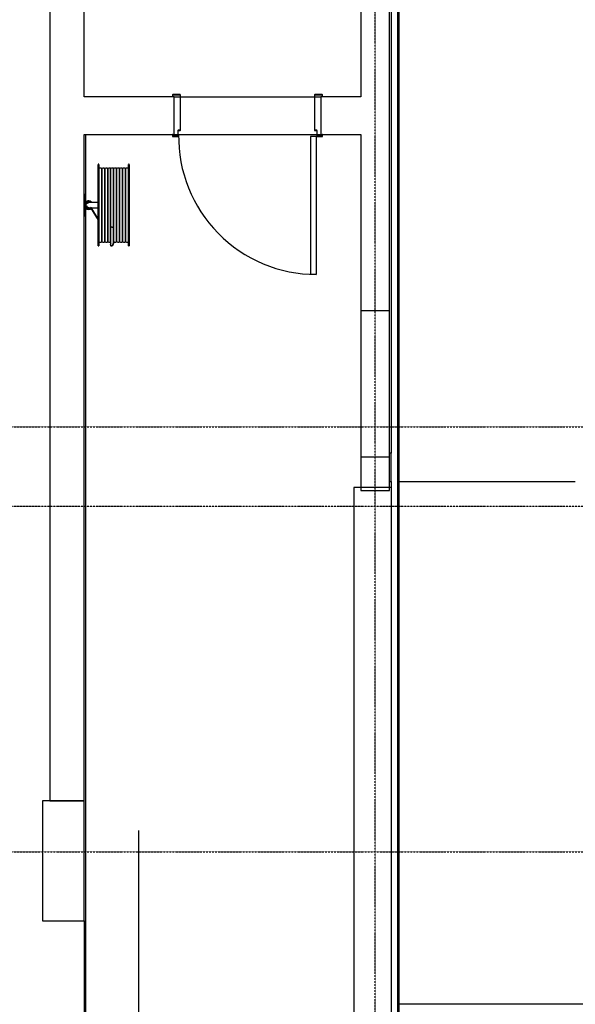
# Model space of a CAD drawing. Extents: x -3064 to 205556, y -12792 to 39329.
# Drawn here: x 150196 to 153908, y 16324 to 22897 of the extents above; entities that cross this region are included whole.
import ezdxf

# ---------------------------------------------------------------- set-up
doc = ezdxf.new("R2010")
doc.units = 0
doc.linetypes.add('X-2387-S$0$EDG-1DOT-2', pattern=[5, 2, -1.4, 0.2, -1.4])
doc.linetypes.add('X-2387-S$0$EDG-DASH-3', pattern=[4.5, 3, -1.5])
for name, color, linetype in [('X-2387-S$0$A-DOOR-2', 11, 'CONTINUOUS'), ('X-2387-S$0$A-DOOR-FRAM', 11, 'CONTINUOUS'), ('X-2387-S$0$A-FLOR', 11, 'CONTINUOUS'), ('X-2387-S$0$A-FLOR-1', 11, 'CONTINUOUS'), ('X-2387-S$0$A-FLOR-OVHD-1', 31, 'X-2387-S$0$EDG-DASH-3'), ('X-2387-S$0$A-WALL', 8, 'CONTINUOUS'), ('X-2387-S$0$A-WALL-2', 8, 'CONTINUOUS'), ('X-2387-S$0$A-WALL-3', 8, 'CONTINUOUS'), ('X-2387-S$0$M-EQPM', 11, 'CONTINUOUS'), ('X-2387-S$0$S-COLS-2', 8, 'CONTINUOUS'), ('X-2387-S$0$S-COLS-3', 8, 'CONTINUOUS'), ('X-2387-S$0$S-GRID-1', 133, 'X-2387-S$0$EDG-1DOT-2'), ('X-XREF', 7, 'CONTINUOUS')]:
    doc.layers.add(name, color=color, linetype=linetype)

# ---------------------------------------------------------------- blocks, each defined once
blk = doc.blocks.new('X-2387-S')
at = {"layer": 'X-2387-S$0$A-DOOR-2'}
for p, q in [((32139.4, 22116.4), (32139.4, 21196.4)), ((32177.4, 22116.4), (32139.4, 22116.4)), ((32177.4, 22116.4), (32177.4, 21196.4)), ((32177.4, 21196.4), (32139.4, 21196.4))]:
    blk.add_line(p, q, dxfattribs=at)
blk.add_arc((32177.4, 22116.4), 920, 179.06579, 270, dxfattribs=at)
at = {"layer": 'X-2387-S$0$A-DOOR-FRAM'}
for p, q in [((31216.4, 22394.4), (31216.4, 22383.4)), ((31216.4, 22383.4), (31218.4, 22383.4)), ((31267.4, 22396.4), (31218.4, 22396.4)), ((31218.4, 22383.4), (31218.4, 22394.4)), ((31218.4, 22394.4), (31267.4, 22394.4)), ((31267.4, 22394.4), (31267.4, 22158.4)), ((31269.4, 22158.4), (31269.4, 22394.4)), ((32165.4, 22394.4), (32165.4, 22158.4)), ((32216.4, 22396.4), (32167.4, 22396.4)), ((32167.4, 22158.4), (32167.4, 22394.4)), ((32167.4, 22394.4), (32216.4, 22394.4)), ((32216.4, 22394.4), (32216.4, 22383.4)), ((32216.4, 22383.4), (32218.4, 22383.4)), ((32218.4, 22383.4), (32218.4, 22394.4)), ((31252.4, 22156.4), (31252.4, 22118.4)), ((31267.4, 22158.4), (31254.4, 22158.4)), ((31254.4, 22118.4), (31254.4, 22155)), ((31255.8, 22156.4), (31267.4, 22156.4)), ((32180.4, 22158.4), (32167.4, 22158.4)), ((32167.4, 22156.4), (32179, 22156.4)), ((32180.4, 22155), (32180.4, 22118.4)), ((32182.4, 22118.4), (32182.4, 22156.4)), ((31218.4, 22129.4), (31216.4, 22129.4)), ((31216.4, 22129.4), (31216.4, 22118.4)), ((31218.4, 22118.4), (31218.4, 22129.4)), ((31252.4, 22118.4), (31218.4, 22118.4)), ((31218.4, 22116.4), (31252.4, 22116.4)), ((32216.4, 22118.4), (32182.4, 22118.4)), ((32182.4, 22116.4), (32216.4, 22116.4)), ((32218.4, 22129.4), (32216.4, 22129.4)), ((32216.4, 22129.4), (32216.4, 22118.4)), ((32218.4, 22118.4), (32218.4, 22129.4))]:
    blk.add_line(p, q, dxfattribs=at)
for centre, radius, start, end in [((31218.4, 22394.4), 2, 90, 180), ((31267.4, 22394.4), 2, 0, 90), ((32167.4, 22394.4), 2, 90, 180), ((32216.4, 22394.4), 2, 0, 90), ((31254.4, 22156.4), 2, 90, 180), ((31255.8, 22155), 1.41, 90, 180), ((31267.4, 22158.4), 2, 270, 0), ((32167.4, 22158.4), 2, 180, 270), ((32179, 22155), 1.41, 0, 90), ((32180.4, 22156.4), 2, 0, 90), ((31218.4, 22118.4), 2, 180, 270), ((31252.4, 22118.4), 2, 270, 0), ((32182.4, 22118.4), 2, 180, 270), ((32216.4, 22118.4), 2, 270, 0)]:
    blk.add_arc(centre, radius, start, end, dxfattribs=at)
at = {"layer": 'X-2387-S$0$A-FLOR'}
for p, q in [((31227.4, 22381.4), (31267.4, 22381.4)), ((31269.3, 22381.4), (32165.5, 22381.4)), ((32167.4, 22381.4), (32207.4, 22381.4)), ((32730.5, 19814.4), (33907.6, 19814.4)), ((33960.5, 16324.4), (32730.5, 16324.4))]:
    blk.add_line(p, q, dxfattribs=at)
at = {"layer": 'X-2387-S$0$A-FLOR-1'}
for p, q in [((30637.5, 21681.1), (30637.5, 22131.4)), ((31227.4, 22131.4), (31252.4, 22131.4)), ((31254.4, 22131.4), (32180.4, 22131.4)), ((32182.4, 22131.4), (32207.4, 22131.4)), ((30637.5, 15439.1), (30637.5, 21638.9)), ((30627.4, 16882.7), (30627.4, 14567.1))]:
    blk.add_line(p, q, dxfattribs=at)
at = {"layer": 'X-2387-S$0$A-FLOR-OVHD-1'}
blk.add_line((30991.3, 12442), (30991.3, 17483.9), dxfattribs=at)
at = {"layer": 'X-2387-S$0$A-WALL'}
blk.add_line((32720.5, 24010.2), (32720.5, 14331.4), dxfattribs=at)
at = {"layer": 'X-2387-S$0$A-WALL-2'}
for p, q in [((32475.4, 27891.4), (32475.4, 22381.4)), ((30627.4, 22381.4), (30627.4, 24606.4)), ((30397.4, 24356.4), (30397.4, 17682.7)), ((32665.4, 19754.4), (32665.4, 24010.2)), ((32677.5, 24010.2), (32677.5, 20004.4)), ((32730.5, 14331.4), (32730.5, 24010.2)), ((31227.4, 22381.4), (30627.4, 22381.4)), ((31227.4, 22131.4), (31227.4, 22381.4)), ((32475.4, 22381.4), (32207.4, 22381.4)), ((32207.4, 22381.4), (32207.4, 22131.4)), ((30627.4, 17682.7), (30627.4, 22131.4)), ((30627.4, 22131.4), (31227.4, 22131.4)), ((32207.4, 22131.4), (32475.4, 22131.4)), ((32475.4, 22131.4), (32475.4, 19754.4)), ((32677.5, 20004.4), (32665.4, 20004.4)), ((32665.4, 19814.4), (32677.5, 19814.4)), ((32677.5, 19814.4), (32677.5, 15856.4)), ((32427.5, 19774.4), (32427.5, 15856.4)), ((32677.5, 19774.4), (32427.5, 19774.4)), ((32475.4, 19754.4), (32665.4, 19754.4))]:
    blk.add_line(p, q, dxfattribs=at)
at = {"layer": 'X-2387-S$0$A-WALL-3'}
for p, q in [((32475.4, 20955.9), (32665.4, 20955.9)), ((32677.5, 19814.4), (32677.5, 20004.4)), ((32665.4, 19975.9), (32475.4, 19975.9)), ((30397.4, 17682.7), (30627.4, 17682.7))]:
    blk.add_line(p, q, dxfattribs=at)
at = {"layer": 'X-2387-S$0$M-EQPM'}
for p, q in [((30723.5, 21931.4), (30719.5, 21931.4)), ((30719.5, 21658.9), (30719.5, 21929.9)), ((30723.5, 21929.9), (30723.5, 21658.9)), ((30723.5, 21898.9), (30728.1, 21907.3)), ((30728.1, 21907.3), (30737.7, 21908)), ((30737.7, 21908), (30743.4, 21900.3)), ((30743.4, 21900.3), (30743.5, 21898.9)), ((30743.5, 21898.9), (30748.1, 21907.3)), ((30743.5, 21894.7), (30743.5, 21898.9)), ((30743.5, 21894.7), (30743.5, 21898.9)), ((30743.5, 21898.9), (30743.5, 21892.6)), ((30743.5, 21878.3), (30743.5, 21894.7)), ((30743.5, 21892.6), (30743.5, 21873.9)), ((30748.1, 21907.3), (30757.7, 21908)), ((30757.7, 21908), (30763.4, 21900.3)), ((30763.4, 21900.3), (30763.5, 21898.9)), ((30763.5, 21898.9), (30768.1, 21907.3)), ((30763.5, 21894.7), (30763.5, 21898.9)), ((30763.5, 21894.7), (30763.5, 21898.9)), ((30763.5, 21898.9), (30763.5, 21892.6)), ((30763.5, 21878.3), (30763.5, 21894.7)), ((30763.5, 21892.6), (30763.5, 21873.9)), ((30768.1, 21907.3), (30777.7, 21908)), ((30777.7, 21908), (30783.4, 21900.3)), ((30783.4, 21900.3), (30783.5, 21898.9)), ((30783.5, 21898.9), (30788.1, 21907.3)), ((30783.5, 21894.7), (30783.5, 21898.9)), ((30783.5, 21894.7), (30783.5, 21898.9)), ((30783.5, 21898.9), (30783.5, 21892.6)), ((30783.5, 21878.3), (30783.5, 21894.7)), ((30783.5, 21892.6), (30783.5, 21873.9)), ((30788.1, 21907.3), (30797.7, 21908)), ((30797.7, 21908), (30803.4, 21900.3)), ((30803.4, 21900.3), (30803.5, 21898.9)), ((30803.5, 21898.9), (30808.1, 21907.3)), ((30803.5, 21897.7), (30803.5, 21898.9)), ((30803.5, 21898.9), (30803.5, 21892.6)), ((30803.5, 21894.7), (30803.5, 21898.9)), ((30803.5, 21892.9), (30803.5, 21897.7)), ((30803.5, 21878.3), (30803.5, 21894.7)), ((30803.5, 21892.6), (30803.5, 21873.9)), ((30808.1, 21907.3), (30817.7, 21908)), ((30817.7, 21908), (30823.4, 21900.3)), ((30823.4, 21900.3), (30823.5, 21898.9)), ((30823.5, 21898.9), (30828.1, 21907.3)), ((30823.5, 21897.2), (30823.5, 21898.9)), ((30823.5, 21884.4), (30823.5, 21897.2)), ((30823.5, 21896.3), (30823.5, 21892.6)), ((30823.5, 21892.6), (30823.5, 21873.9)), ((30828.1, 21907.3), (30837.7, 21908)), ((30837.7, 21908), (30843.4, 21900.3)), ((30843.4, 21900.3), (30843.5, 21898.9)), ((30843.5, 21898.9), (30848.1, 21907.3)), ((30843.5, 21894.7), (30843.5, 21898.9)), ((30843.5, 21898.9), (30843.5, 21892.6)), ((30843.5, 21894.7), (30843.5, 21898.9)), ((30843.5, 21878.3), (30843.5, 21894.7)), ((30843.5, 21892.6), (30843.5, 21873.9)), ((30848.1, 21907.3), (30857.7, 21908)), ((30857.7, 21908), (30863.4, 21900.3)), ((30863.4, 21900.3), (30863.5, 21898.9)), ((30863.5, 21898.9), (30868.1, 21907.3)), ((30863.5, 21894.7), (30863.5, 21898.9)), ((30863.5, 21894.7), (30863.5, 21898.9)), ((30863.5, 21898.9), (30863.5, 21892.6)), ((30863.5, 21878.3), (30863.5, 21894.7)), ((30863.5, 21892.6), (30863.5, 21873.9)), ((30868.1, 21907.3), (30877.7, 21908)), ((30877.7, 21908), (30883.4, 21900.3)), ((30883.4, 21900.3), (30883.5, 21898.9)), ((30883.5, 21898.9), (30888.1, 21907.3)), ((30883.5, 21894.7), (30883.5, 21898.9)), ((30883.5, 21894.7), (30883.5, 21898.9)), ((30883.5, 21898.9), (30883.5, 21892.6)), ((30883.5, 21878.3), (30883.5, 21894.7)), ((30883.5, 21892.6), (30883.5, 21873.9)), ((30888.1, 21907.3), (30897.7, 21908)), ((30897.7, 21908), (30903.4, 21900.3)), ((30903.4, 21900.3), (30903.5, 21898.9)), ((30903.5, 21898.9), (30908.1, 21907.3)), ((30903.5, 21894.7), (30903.5, 21898.9)), ((30903.5, 21894.7), (30903.5, 21898.9)), ((30903.5, 21898.9), (30903.5, 21892.6)), ((30903.5, 21878.3), (30903.5, 21894.7)), ((30903.5, 21892.6), (30903.5, 21873.9)), ((30908.1, 21907.3), (30917.7, 21908)), ((30917.7, 21908), (30923.4, 21900.3)), ((30923.4, 21900.3), (30923.5, 21898.9)), ((30927.5, 21931.4), (30923.5, 21931.4)), ((30923.5, 21658.9), (30923.5, 21929.9)), ((30927.5, 21929.9), (30927.5, 21658.9)), ((30743.5, 21850.2), (30743.5, 21878.3)), ((30743.5, 21873.9), (30743.5, 21843.8)), ((30743.5, 21812), (30743.5, 21850.2)), ((30743.5, 21843.8), (30743.5, 21803.9)), ((30763.5, 21850.2), (30763.5, 21878.3)), ((30763.5, 21873.9), (30763.5, 21843.8)), ((30763.5, 21812), (30763.5, 21850.2)), ((30763.5, 21843.8), (30763.5, 21803.9)), ((30783.5, 21850.2), (30783.5, 21878.3)), ((30783.5, 21873.9), (30783.5, 21843.8)), ((30783.5, 21812), (30783.5, 21850.2)), ((30783.5, 21843.8), (30783.5, 21803.9)), ((30803.5, 21850.2), (30803.5, 21878.3)), ((30803.5, 21873.9), (30803.5, 21843.8)), ((30803.5, 21812), (30803.5, 21850.2)), ((30803.5, 21843.8), (30803.5, 21803.9)), ((30823.5, 21859.6), (30823.5, 21884.4)), ((30823.5, 21873.9), (30823.5, 21843.8)), ((30823.5, 21824.2), (30823.5, 21859.6)), ((30823.5, 21843.8), (30823.5, 21803.9)), ((30823.5, 21780.1), (30823.5, 21824.2)), ((30843.5, 21850.2), (30843.5, 21878.3)), ((30843.5, 21873.9), (30843.5, 21843.8)), ((30843.5, 21812), (30843.5, 21850.2)), ((30843.5, 21843.8), (30843.5, 21803.9)), ((30863.5, 21850.2), (30863.5, 21878.3)), ((30863.5, 21873.9), (30863.5, 21843.8)), ((30863.5, 21812), (30863.5, 21850.2)), ((30863.5, 21843.8), (30863.5, 21803.9)), ((30883.5, 21850.2), (30883.5, 21878.3)), ((30883.5, 21873.9), (30883.5, 21843.8)), ((30883.5, 21812), (30883.5, 21850.2)), ((30883.5, 21843.8), (30883.5, 21803.9)), ((30903.5, 21850.2), (30903.5, 21878.3)), ((30903.5, 21873.9), (30903.5, 21843.8)), ((30903.5, 21812), (30903.5, 21850.2)), ((30903.5, 21843.8), (30903.5, 21803.9)), ((30743.5, 21765.7), (30743.5, 21812)), ((30743.5, 21803.9), (30743.5, 21756.3)), ((30743.5, 21713.8), (30743.5, 21765.7)), ((30743.5, 21756.3), (30743.5, 21703.6)), ((30763.5, 21765.7), (30763.5, 21812)), ((30763.5, 21803.9), (30763.5, 21756.3)), ((30763.5, 21713.8), (30763.5, 21765.7)), ((30763.5, 21756.3), (30763.5, 21703.6)), ((30783.5, 21765.7), (30783.5, 21812)), ((30783.5, 21803.9), (30783.5, 21756.3)), ((30783.5, 21713.8), (30783.5, 21765.7)), ((30783.5, 21756.3), (30783.5, 21703.6)), ((30803.5, 21765.7), (30803.5, 21812)), ((30803.5, 21803.9), (30803.5, 21756.3)), ((30803.5, 21713.8), (30803.5, 21765.7)), ((30803.5, 21756.3), (30803.5, 21703.6)), ((30823.5, 21803.9), (30823.5, 21756.3)), ((30823.5, 21729.5), (30823.5, 21780.1)), ((30823.5, 21756.3), (30823.5, 21703.6)), ((30843.5, 21765.7), (30843.5, 21812)), ((30843.5, 21803.9), (30843.5, 21756.3)), ((30843.5, 21713.8), (30843.5, 21765.7)), ((30843.5, 21756.3), (30843.5, 21703.6)), ((30863.5, 21765.7), (30863.5, 21812)), ((30863.5, 21803.9), (30863.5, 21756.3)), ((30863.5, 21713.8), (30863.5, 21765.7)), ((30863.5, 21756.3), (30863.5, 21703.6)), ((30883.5, 21765.7), (30883.5, 21812)), ((30883.5, 21803.9), (30883.5, 21756.3)), ((30883.5, 21713.8), (30883.5, 21765.7)), ((30883.5, 21756.3), (30883.5, 21703.6)), ((30903.5, 21765.7), (30903.5, 21812)), ((30903.5, 21803.9), (30903.5, 21756.3)), ((30903.5, 21713.8), (30903.5, 21765.7)), ((30903.5, 21756.3), (30903.5, 21703.6)), ((30629.4, 21733.9), (30627.4, 21733.9)), ((30629.4, 21673.9), (30629.4, 21733.9)), ((30743.5, 21658.9), (30743.5, 21713.8)), ((30743.5, 21712.3), (30743.5, 21703.6)), ((30743.5, 21703.6), (30743.5, 21658.9)), ((30743.5, 21703.6), (30743.5, 21658.9)), ((30763.5, 21658.9), (30763.5, 21713.8)), ((30763.5, 21712.3), (30763.5, 21703.6)), ((30763.5, 21703.6), (30763.5, 21658.9)), ((30763.5, 21703.6), (30763.5, 21658.9)), ((30783.5, 21658.9), (30783.5, 21713.8)), ((30783.5, 21712.3), (30783.5, 21703.6)), ((30783.5, 21703.6), (30783.5, 21658.9)), ((30783.5, 21703.6), (30783.5, 21658.9)), ((30803.5, 21658.9), (30803.5, 21713.8)), ((30803.5, 21703.6), (30803.5, 21648.5)), ((30823.5, 21675.2), (30823.5, 21729.5)), ((30823.5, 21712.3), (30823.5, 21703.6)), ((30823.5, 21703.6), (30823.5, 21648.5)), ((30823.5, 21703.6), (30823.5, 21658.9)), ((30843.5, 21658.9), (30843.5, 21713.8)), ((30843.5, 21712.3), (30843.5, 21703.6)), ((30843.5, 21703.6), (30843.5, 21658.9)), ((30843.5, 21703.6), (30843.5, 21658.9)), ((30863.5, 21658.9), (30863.5, 21713.8)), ((30863.5, 21712.3), (30863.5, 21703.6)), ((30863.5, 21703.6), (30863.5, 21658.9)), ((30863.5, 21703.6), (30863.5, 21658.9)), ((30883.5, 21658.9), (30883.5, 21713.8)), ((30883.5, 21712.3), (30883.5, 21703.6)), ((30883.5, 21703.6), (30883.5, 21658.9)), ((30883.5, 21703.6), (30883.5, 21658.9)), ((30903.5, 21658.9), (30903.5, 21713.8)), ((30903.5, 21712.3), (30903.5, 21703.6)), ((30903.5, 21703.6), (30903.5, 21658.9)), ((30903.5, 21703.6), (30903.5, 21658.9)), ((30631.1, 21645.2), (30629.3, 21649.6)), ((30629.4, 21668.5), (30630.7, 21672)), ((30629.4, 21583.9), (30629.4, 21643.9)), ((30630.7, 21672), (30632.5, 21674.6)), ((30649.3, 21670.9), (30632.4, 21670.9)), ((30649.3, 21670.9), (30632.4, 21670.9)), ((30632.4, 21646.9), (30649.1, 21646.9)), ((30632.4, 21646.9), (30649.1, 21646.9)), ((30634.5, 21677.5), (30639.5, 21682.1)), ((30640.2, 21635.3), (30635.1, 21639.7)), ((30639.5, 21682.1), (30645.5, 21685.2)), ((30646.3, 21632.3), (30640.2, 21635.3)), ((30645.8, 21646.5), (30657.1, 21643.8)), ((30645.8, 21646.5), (30657.1, 21643.8)), ((30652.4, 21674.6), (30647.3, 21670.6)), ((30652.4, 21674.6), (30647.3, 21670.6)), ((30652.9, 21630.8), (30647.8, 21632)), ((30648, 21685.9), (30652, 21686.9)), ((30652, 21686.9), (30658.8, 21687)), ((30659, 21673), (30652.4, 21674.6)), ((30659, 21673), (30652.4, 21674.6)), ((30659.6, 21631), (30652.9, 21630.8)), ((30658.1, 21677.4), (30655.3, 21677.4)), ((30655.3, 21640.5), (30661.5, 21640.5)), ((30671.7, 21677.4), (30658.1, 21677.4)), ((30658.8, 21687), (30663.6, 21685.9)), ((30663.5, 21632), (30659.6, 21631)), ((30661.5, 21640.5), (30678, 21640.5)), ((30665.4, 21685.5), (30671.4, 21682.4)), ((30665.7, 21644.8), (30719.5, 21559.2)), ((30672.1, 21635.9), (30666.2, 21632.7)), ((30671.4, 21682.4), (30676.6, 21678)), ((30692.2, 21677.4), (30671.7, 21677.4)), ((30677.1, 21640.5), (30672.1, 21635.9)), ((30719.5, 21568.6), (30672.9, 21642.6)), ((30676.6, 21678), (30677.1, 21677.4)), ((30701.1, 21677.4), (30677.1, 21677.4)), ((30677.1, 21640.5), (30701.1, 21640.5)), ((30678, 21640.5), (30692.2, 21640.5)), ((30719.5, 21677.4), (30692.2, 21677.4)), ((30692.2, 21640.5), (30719.5, 21640.5)), ((30719.5, 21387.9), (30719.5, 21658.9)), ((30723.5, 21658.9), (30723.5, 21387.9)), ((30743.5, 21658.9), (30743.5, 21605.5)), ((30743.5, 21614.3), (30743.5, 21658.9)), ((30743.5, 21658.9), (30743.5, 21604.1)), ((30743.5, 21614.3), (30743.5, 21658.9)), ((30763.5, 21658.9), (30763.5, 21605.5)), ((30763.5, 21614.3), (30763.5, 21658.9)), ((30763.5, 21658.9), (30763.5, 21604.1)), ((30763.5, 21614.3), (30763.5, 21658.9)), ((30783.5, 21658.9), (30783.5, 21605.5)), ((30783.5, 21614.3), (30783.5, 21658.9)), ((30783.5, 21658.9), (30783.5, 21604.1)), ((30783.5, 21614.3), (30783.5, 21658.9)), ((30803.5, 21624.5), (30803.5, 21658.9)), ((30803.5, 21614.3), (30803.5, 21658.9)), ((30803.5, 21648.5), (30803.5, 21594)), ((30803.5, 21605.5), (30803.5, 21624.5)), ((30823.5, 21620), (30823.5, 21675.2)), ((30823.5, 21658.9), (30823.5, 21604.1)), ((30823.5, 21648.5), (30823.5, 21605.5)), ((30843.5, 21658.9), (30843.5, 21604.1)), ((30843.5, 21614.3), (30843.5, 21658.9)), ((30843.5, 21658.9), (30843.5, 21605.5)), ((30843.5, 21614.3), (30843.5, 21658.9)), ((30863.5, 21658.9), (30863.5, 21605.5)), ((30863.5, 21614.3), (30863.5, 21658.9)), ((30863.5, 21658.9), (30863.5, 21604.1)), ((30863.5, 21614.3), (30863.5, 21658.9)), ((30883.5, 21658.9), (30883.5, 21605.5)), ((30883.5, 21614.3), (30883.5, 21658.9)), ((30883.5, 21658.9), (30883.5, 21604.1)), ((30883.5, 21614.3), (30883.5, 21658.9)), ((30903.5, 21658.9), (30903.5, 21605.5)), ((30903.5, 21614.3), (30903.5, 21658.9)), ((30903.5, 21658.9), (30903.5, 21604.1)), ((30903.5, 21614.3), (30903.5, 21658.9)), ((30923.5, 21387.9), (30923.5, 21658.9)), ((30927.5, 21658.9), (30927.5, 21387.9)), ((30627.4, 21583.9), (30629.4, 21583.9)), ((30743.5, 21561.5), (30743.5, 21614.3)), ((30743.5, 21605.5), (30743.5, 21614.3)), ((30743.5, 21604.1), (30743.5, 21552.1)), ((30743.5, 21514), (30743.5, 21561.5)), ((30763.5, 21561.5), (30763.5, 21614.3)), ((30763.5, 21605.5), (30763.5, 21614.3)), ((30763.5, 21604.1), (30763.5, 21552.1)), ((30763.5, 21514), (30763.5, 21561.5)), ((30783.5, 21561.5), (30783.5, 21614.3)), ((30783.5, 21605.5), (30783.5, 21614.3)), ((30783.5, 21604.1), (30783.5, 21552.1)), ((30783.5, 21514), (30783.5, 21561.5)), ((30803.5, 21561.5), (30803.5, 21614.3)), ((30803.5, 21594), (30803.5, 21542.9)), ((30803.5, 21514), (30803.5, 21561.5)), ((30823.5, 21566.9), (30823.5, 21620)), ((30823.5, 21604.1), (30823.5, 21552.1)), ((30823.5, 21518.7), (30823.5, 21566.9)), ((30843.5, 21605.5), (30843.5, 21614.3)), ((30843.5, 21561.5), (30843.5, 21614.3)), ((30843.5, 21604.1), (30843.5, 21552.1)), ((30843.5, 21514), (30843.5, 21561.5)), ((30863.5, 21561.5), (30863.5, 21614.3)), ((30863.5, 21605.5), (30863.5, 21614.3)), ((30863.5, 21604.1), (30863.5, 21552.1)), ((30863.5, 21514), (30863.5, 21561.5)), ((30883.5, 21561.5), (30883.5, 21614.3)), ((30883.5, 21605.5), (30883.5, 21614.3)), ((30883.5, 21604.1), (30883.5, 21552.1)), ((30883.5, 21514), (30883.5, 21561.5)), ((30903.5, 21561.5), (30903.5, 21614.3)), ((30903.5, 21605.5), (30903.5, 21614.3)), ((30903.5, 21604.1), (30903.5, 21552.1)), ((30903.5, 21514), (30903.5, 21561.5)), ((30743.5, 21552.1), (30743.5, 21505.8)), ((30743.5, 21474.1), (30743.5, 21514)), ((30743.5, 21505.8), (30743.5, 21467.6)), ((30763.5, 21552.1), (30763.5, 21505.8)), ((30763.5, 21474.1), (30763.5, 21514)), ((30763.5, 21505.8), (30763.5, 21467.6)), ((30783.5, 21552.1), (30783.5, 21505.8)), ((30783.5, 21474.1), (30783.5, 21514)), ((30783.5, 21505.8), (30783.5, 21467.6)), ((30803.5, 21542.9), (30803.5, 21518.7)), ((30803.5, 21518.7), (30803.5, 21474.9)), ((30803.5, 21474.1), (30803.5, 21514)), ((30823.5, 21552.1), (30823.5, 21505.8)), ((30823.5, 21485.7), (30823.5, 21518.7)), ((30823.5, 21505.8), (30823.5, 21467.6)), ((30843.5, 21552.1), (30843.5, 21505.8)), ((30843.5, 21474.1), (30843.5, 21514)), ((30843.5, 21505.8), (30843.5, 21467.6)), ((30863.5, 21552.1), (30863.5, 21505.8)), ((30863.5, 21474.1), (30863.5, 21514)), ((30863.5, 21505.8), (30863.5, 21467.6)), ((30883.5, 21552.1), (30883.5, 21505.8)), ((30883.5, 21474.1), (30883.5, 21514)), ((30883.5, 21505.8), (30883.5, 21467.6)), ((30903.5, 21552.1), (30903.5, 21505.8)), ((30903.5, 21474.1), (30903.5, 21514)), ((30903.5, 21505.8), (30903.5, 21467.6)), ((30743.5, 21444), (30743.5, 21474.1)), ((30743.5, 21467.6), (30743.5, 21439.6)), ((30743.5, 21425.3), (30743.5, 21444)), ((30743.5, 21439.6), (30743.5, 21423.1)), ((30763.5, 21444), (30763.5, 21474.1)), ((30763.5, 21467.6), (30763.5, 21439.6)), ((30763.5, 21425.3), (30763.5, 21444)), ((30763.5, 21439.6), (30763.5, 21423.1)), ((30783.5, 21444), (30783.5, 21474.1)), ((30783.5, 21467.6), (30783.5, 21439.6)), ((30783.5, 21425.3), (30783.5, 21444)), ((30783.5, 21439.6), (30783.5, 21423.1)), ((30803.5, 21474.9), (30803.5, 21440.9)), ((30803.5, 21444), (30803.5, 21474.1)), ((30803.5, 21425.3), (30803.5, 21444)), ((30803.5, 21440.9), (30803.5, 21418.2)), ((30823.5, 21449), (30823.5, 21485.7)), ((30823.5, 21467.6), (30823.5, 21439.6)), ((30823.5, 21423.1), (30823.5, 21449)), ((30823.5, 21439.6), (30823.5, 21423.1)), ((30843.5, 21444), (30843.5, 21474.1)), ((30843.5, 21467.6), (30843.5, 21439.6)), ((30843.5, 21425.3), (30843.5, 21444)), ((30843.5, 21439.6), (30843.5, 21423.1)), ((30863.5, 21444), (30863.5, 21474.1)), ((30863.5, 21467.6), (30863.5, 21439.6)), ((30863.5, 21425.3), (30863.5, 21444)), ((30863.5, 21439.6), (30863.5, 21423.1)), ((30883.5, 21444), (30883.5, 21474.1)), ((30883.5, 21467.6), (30883.5, 21439.6)), ((30883.5, 21425.3), (30883.5, 21444)), ((30883.5, 21439.6), (30883.5, 21423.1)), ((30903.5, 21444), (30903.5, 21474.1)), ((30903.5, 21467.6), (30903.5, 21439.6)), ((30903.5, 21425.3), (30903.5, 21444)), ((30903.5, 21439.6), (30903.5, 21423.1)), ((30719.5, 21386.4), (30723.5, 21386.4)), ((30729.4, 21409.8), (30723.6, 21417.5)), ((30738.9, 21410.5), (30729.4, 21409.8)), ((30743.5, 21418.9), (30738.9, 21410.5)), ((30743.5, 21418.9), (30743.5, 21425.3)), ((30743.5, 21423.1), (30743.5, 21418.9)), ((30743.5, 21423.1), (30743.5, 21418.9)), ((30743.6, 21417.5), (30743.5, 21418.9)), ((30749.4, 21409.8), (30743.6, 21417.5)), ((30758.9, 21410.5), (30749.4, 21409.8)), ((30763.5, 21418.9), (30758.9, 21410.5)), ((30763.5, 21418.9), (30763.5, 21425.3)), ((30763.5, 21423.1), (30763.5, 21418.9)), ((30763.5, 21423.1), (30763.5, 21418.9)), ((30763.6, 21417.5), (30763.5, 21418.9)), ((30769.4, 21409.8), (30763.6, 21417.5)), ((30778.9, 21410.5), (30769.4, 21409.8)), ((30783.5, 21418.9), (30778.9, 21410.5)), ((30783.5, 21418.9), (30783.5, 21425.3)), ((30783.5, 21423.1), (30783.5, 21418.9)), ((30783.5, 21423.1), (30783.5, 21418.9)), ((30783.6, 21417.5), (30783.5, 21418.9)), ((30789.4, 21409.8), (30783.6, 21417.5)), ((30798.9, 21410.5), (30789.4, 21409.8)), ((30803.5, 21418.9), (30798.9, 21410.5)), ((30801.5, 21416), (30801.5, 21395.2)), ((30801.5, 21393.5), (30801.5, 21395.2)), ((30804.1, 21405.5), (30802.8, 21409.1)), ((30803.5, 21418.9), (30803.5, 21425.3)), ((30803.5, 21421.8), (30803.5, 21418.9)), ((30803.5, 21418.2), (30803.5, 21409.2)), ((30803.5, 21409.2), (30803.5, 21408.9)), ((30804.7, 21404.2), (30804.1, 21405.5)), ((30811.4, 21388.8), (30811.4, 21387)), ((30821.5, 21402.8), (30818.6, 21401.6)), ((30822.2, 21407.5), (30821.5, 21402.8)), ((30823.5, 21409.2), (30823.5, 21423.1)), ((30823.5, 21423.1), (30823.5, 21418.9)), ((30823.5, 21418.9), (30823.5, 21421.8)), ((30823.6, 21417.5), (30823.5, 21418.9)), ((30829.4, 21409.8), (30823.6, 21417.5)), ((30825.4, 21407.9), (30825.4, 21409.7)), ((30838.9, 21410.5), (30829.4, 21409.8)), ((30843.5, 21418.9), (30838.9, 21410.5)), ((30843.5, 21418.9), (30843.5, 21425.3)), ((30843.5, 21423.1), (30843.5, 21418.9)), ((30843.5, 21423.1), (30843.5, 21418.9)), ((30843.6, 21417.5), (30843.5, 21418.9)), ((30849.4, 21409.8), (30843.6, 21417.5)), ((30858.9, 21410.5), (30849.4, 21409.8)), ((30863.5, 21418.9), (30858.9, 21410.5)), ((30863.5, 21418.9), (30863.5, 21425.3)), ((30863.5, 21423.1), (30863.5, 21418.9)), ((30863.5, 21423.1), (30863.5, 21418.9)), ((30863.6, 21417.5), (30863.5, 21418.9)), ((30869.4, 21409.8), (30863.6, 21417.5)), ((30878.9, 21410.5), (30869.4, 21409.8)), ((30883.5, 21418.9), (30878.9, 21410.5)), ((30883.5, 21418.9), (30883.5, 21425.3)), ((30883.5, 21423.1), (30883.5, 21418.9)), ((30883.5, 21423.1), (30883.5, 21418.9)), ((30883.6, 21417.5), (30883.5, 21418.9)), ((30889.4, 21409.8), (30883.6, 21417.5)), ((30898.9, 21410.5), (30889.4, 21409.8)), ((30903.5, 21418.9), (30898.9, 21410.5)), ((30903.5, 21418.9), (30903.5, 21425.3)), ((30903.5, 21423.1), (30903.5, 21418.9)), ((30903.5, 21423.1), (30903.5, 21418.9)), ((30903.6, 21417.5), (30903.5, 21418.9)), ((30909.4, 21409.8), (30903.6, 21417.5)), ((30918.9, 21410.5), (30909.4, 21409.8)), ((30923.5, 21418.9), (30918.9, 21410.5)), ((30923.5, 21386.4), (30927.5, 21386.4))]:
    blk.add_line(p, q, dxfattribs=at)
for centre, radius, start, end in [((30655.7, 21658.9), 28.3, 36, 166.69984), ((30655.7, 21658.9), 28.3, 193.30016, 307.86522), ((30655.7, 21658.9), 26.7, 156.33333, 177.51512), ((30655.7, 21658.9), 26.7, 182.48488, 203.66667), ((30632.4, 21673.9), 3, 180, 270), ((30632.4, 21673.9), 3, 180, 270), ((30632.4, 21643.9), 3, 90, 180), ((30632.4, 21643.9), 3, 90, 180), ((30655.7, 21658.9), 26.7, 39.32487, 153.46141), ((30655.7, 21658.9), 26.7, 206.53859, 308.20692), ((30655.3, 21658.9), 18.5, 90, 270), ((30655.7, 21658.9), 12, 199.4238, 220.48122), ((30655.3, 21658.9), 18.5, 64.63257, 90), ((30655.3, 21658.9), 18.5, 270, 285), ((30655.7, 21658.9), 26.7, 310.91488, 321.03613), ((30655.7, 21658.9), 28.3, 310.40872, 324)]:
    blk.add_arc(centre, radius, start, end, dxfattribs=at)
for centre, major_axis, start_param, end_param in [((30809.4, 21396.4), (8, 0), 3.294728, 4.968645), ((30809.4, 21394.7), (8, 0), 3.294728, 4.968645), ((30813.4, 21409.7), (10.5, 0), 2.879793, 3.740163), ((30813.4, 21407.9), (10.5, 0), 2.879793, 3.665191), ((30802.2, 21409.7), (23.1, 0), 5.121781, 6.614471), ((30802.2, 21407.9), (23.1, 0), 5.121781, 6.614471), ((30813.4, 21409.7), (10.5, 0), 5.235988, 6.544985), ((30813.4, 21407.9), (10.5, 0), 5.497787, 6.544985)]:
    blk.add_ellipse(centre, major_axis=major_axis, ratio=0.984808, start_param=start_param, end_param=end_param, dxfattribs=at)
blk.add_open_spline([(30803.5, 21518.7), (30803.5, 21517.7), (30804.5, 21515.6), (30807.9, 21513.5), (30811.8, 21512.7), (30815.3, 21512.7), (30818.6, 21513.4), (30821.3, 21514.8), (30823.1, 21516.6), (30823.5, 21518), (30823.5, 21518.7)], degree=3, knots=[-1, -1, -1, -1, -0.833333, -0.666667, -0.555556, -0.444444, -0.333333, -0.222222, -0.111111, 0, 0, 0, 0], dxfattribs=at)
at = {"layer": 'X-2387-S$0$S-COLS-2'}
for p, q in [((30347.4, 17682.7), (30347.4, 16882.7)), ((30397.4, 17682.7), (30347.4, 17682.7)), ((30627.4, 16882.7), (30627.4, 17682.7)), ((30347.4, 16882.7), (30627.4, 16882.7))]:
    blk.add_line(p, q, dxfattribs=at)
at = {"layer": 'X-2387-S$0$S-COLS-3'}
blk.add_line((30627.4, 17682.7), (30397.4, 17682.7), dxfattribs=at)
at = {"layer": 'X-2387-S$0$S-GRID-1'}
for p, q in [((32570.4, -3182.7), (32570.4, 30387.6)), ((-8483.9, 20180), (83122.2, 20180)), ((-8483.9, 19649.4), (83122.2, 19649.4)), ((-8483.9, 17341.5), (83122.2, 17341.5))]:
    blk.add_line(p, q, dxfattribs=at)

msp = doc.modelspace()

# ---------------------------------------------------------------- block references
at = {"layer": 'X-XREF'}
msp.add_blockref('X-2387-S', (120000, 0), dxfattribs=at)

doc.saveas('drawing.dxf')
